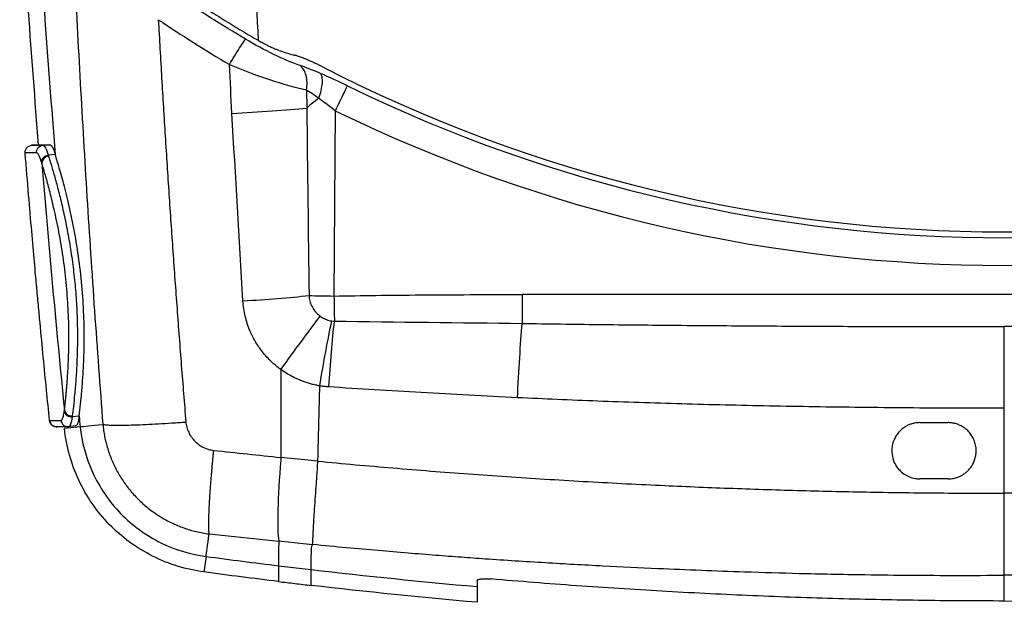
# Model space of a CAD drawing. Units: millimetres. Extents: x 2 to 418, y 2 to 294.
# Drawn here: x 189 to 224, y 91 to 112 of the extents above; entities that cross this region are included whole.
import ezdxf

# ---------------------------------------------------------------- set-up
doc = ezdxf.new("R2010")
doc.units = ezdxf.units.MM

msp = doc.modelspace()

# ---------------------------------------------------------------- linework, layer by layer
at = {"color": 7, "linetype": 'Continuous', "lineweight": 25}
for p, q in [((199.29, 109.69), (199.3, 109.048)), ((200.316, 108.954), (200.27, 102.363)), ((189.766, 107.742), (189.517, 107.722)), ((189.517, 107.722), (189.92, 107.722)), ((189.766, 107.742), (190.168, 107.742)), ((190.168, 107.742), (189.92, 107.722)), ((190.358, 107.392), (190.11, 107.372)), ((241.247, 102.414), (206.967, 102.414)), ((198.381, 99.752), (198.38, 99.748)), ((191.206, 98.093), (190.958, 98.068)), ((190.154, 97.941), (190.155, 97.941)), ((190.154, 97.941), (190.154, 97.941)), ((190.832, 97.717), (190.428, 97.717)), ((191.243, 97.713), (190.684, 97.657)), ((191.079, 97.742), (190.832, 97.717)), ((199.694, 96.489), (198.38, 96.62)), ((195.831, 93.901), (198.304, 93.649)), ((198.305, 93.653), (199.51, 93.532)), ((195.722, 93.103), (195.647, 92.55)), ((198.301, 92.773), (199.46, 92.635)), ((205.357, 92.033), (205.357, 91.472))]:
    msp.add_line(p, q, dxfattribs=at)
at = {"color": 7, "linetype": 'Continuous', "lineweight": 25, "flags": 128}
for points in [[(189.691, 107.453), (189.465, 107.453), (189.288, 107.453)], [(190.155, 97.941), (190.381, 97.941), (190.559, 97.941)]]:
    msp.add_lwpolyline(points, dxfattribs=at)
at = {"color": 7, "linetype": 'Continuous', "lineweight": 25}
for centre, radius, start, end in [((224.107, 157.642), 53, 242.6433, 297.3567), ((224.107, 157.642), 53.207, 243.9591, 296.0409), ((224.107, 157.642), 54.192, 243.9582, 296.0418), ((190.134, 107.082), 0.251, 92.8637, 180.0239)]:
    msp.add_arc(centre, radius, start, end, dxfattribs=at)
msp.add_ellipse((213.609, 157.642), major_axis=(50.007, 0), ratio=0.977713, start_param=4.401347, end_param=4.412232, dxfattribs=at)
for points, knots in [([(196.824, 146.907), (196.853, 141.845), (196.91, 131.722), (197.19, 119.902), (197.494, 113.155), (197.571, 111.457)], [0, 0, 0, 0, 0.42808, 0.856055, 1, 1, 1, 1]), ([(191.036, 113.983), (191.104, 112.632), (191.172, 111.281), (191.321, 108.581), (191.481, 105.881), (191.658, 103.184), (191.848, 100.488), (191.949, 99.141), (192.051, 97.794)], [0, 0, 0, 0, 0.25, 0.25, 0.5, 0.75, 0.75, 1, 1, 1, 1]), ([(194.142, 113.636), (194.333, 113.505), (194.715, 113.243), (195.293, 112.86), (195.877, 112.483), (196.465, 112.115), (197.058, 111.754), (197.458, 111.52), (197.657, 111.403)], [0, 0, 0, 0, 0.166712, 0.333368, 0.499996, 0.666626, 0.833284, 1, 1, 1, 1]), ([(194.023, 112.188), (194.062, 111.495), (194.14, 110.114), (194.266, 108.047), (194.399, 105.992), (194.539, 103.949), (194.686, 101.917), (194.839, 99.896), (194.948, 98.553), (195.002, 97.883)], [0, 0, 0, 0, 0.1450804, 0.2894162, 0.4330095, 0.5758624, 0.717977, 0.8593555, 1, 1, 1, 1]), ([(196.551, 110.592), (196.608, 110.689), (196.67, 110.793), (196.795, 110.998), (196.858, 111.098), (196.968, 111.271), (197.016, 111.343), (197.088, 111.447), (197.112, 111.48), (197.126, 111.494)], [0, 0, 0, 0, 0.25, 0.25, 0.5, 0.5, 0.75, 0.75, 1, 1, 1, 1]), ([(199.064, 110.56), (198.787, 110.654), (198.463, 110.791), (197.801, 111.111), (197.462, 111.294), (197.126, 111.494)], [0, 0, 0, 0, 0.5, 0.5, 1, 1, 1, 1]), ([(198.304, 111.096), (198.287, 111.101), (198.254, 111.112), (198.197, 111.134), (198.137, 111.158), (198.072, 111.187), (197.972, 111.233), (197.832, 111.303), (197.716, 111.369), (197.657, 111.403)], [0, 0, 0, 0, 0.097436, 0.194915, 0.293482, 0.394148, 0.497862, 0.746484, 1, 1, 1, 1]), ([(198.823, 110.936), (198.835, 110.935), (198.86, 110.933), (198.908, 110.922), (198.965, 110.906), (199.032, 110.885), (199.109, 110.857), (199.196, 110.824), (199.292, 110.784), (199.397, 110.739), (199.51, 110.689), (199.63, 110.632), (199.711, 110.591), (199.752, 110.57)], [0, 0, 0, 0, 0.073356, 0.14963, 0.229069, 0.31189, 0.398288, 0.488432, 0.582471, 0.680538, 0.782749, 0.889206, 1, 1, 1, 1]), ([(196.551, 110.592), (197.026, 110.395), (197.504, 110.215), (198.441, 109.906), (198.899, 109.776), (199.29, 109.69)], [0, 0, 0, 0, 0.5, 0.5, 1, 1, 1, 1]), ([(199.29, 109.69), (199.321, 109.861), (199.319, 110.045), (199.238, 110.359), (199.158, 110.485), (199.063, 110.56)], [0, 0, 0, 0, 0.5, 0.5, 1, 1, 1, 1]), ([(199.734, 109.399), (199.767, 109.489), (199.795, 109.582), (199.838, 109.765), (199.852, 109.855), (199.863, 110.015), (199.859, 110.086), (199.836, 110.202), (199.817, 110.246), (199.793, 110.276)], [0, 0, 0, 0, 0.25, 0.25, 0.5, 0.5, 0.75, 0.75, 1, 1, 1, 1]), ([(200.319, 108.952), (200.366, 109.049), (200.416, 109.151), (200.512, 109.35), (200.559, 109.446), (200.639, 109.614), (200.673, 109.684), (200.722, 109.788), (200.738, 109.822), (200.745, 109.839)], [0, 0, 0, 0, 0.25, 0.25, 0.5, 0.5, 0.75, 0.75, 1, 1, 1, 1]), ([(196.641, 108.857), (197.123, 108.882), (197.612, 108.911), (198.524, 108.977), (198.946, 109.012), (199.299, 109.048)], [0, 0, 0, 0, 0.5, 0.5, 1, 1, 1, 1]), ([(189.288, 107.453), (189.287, 107.468), (189.286, 107.499), (189.297, 107.547), (189.317, 107.596), (189.35, 107.642), (189.395, 107.682), (189.452, 107.712), (189.495, 107.719), (189.517, 107.722)], [0, 0, 0, 0, 0.1147914, 0.2389006, 0.3723567, 0.5151812, 0.6673898, 0.8289936, 1, 1, 1, 1]), ([(189.691, 107.453), (189.686, 107.518), (189.708, 107.585), (189.792, 107.685), (189.855, 107.717), (189.92, 107.722)], [0, 0, 0, 0, 0.5, 0.5, 1, 1, 1, 1]), ([(190.168, 107.742), (190.173, 107.742), (190.185, 107.74), (190.202, 107.729), (190.22, 107.711), (190.238, 107.686), (190.261, 107.648), (190.29, 107.588), (190.323, 107.502), (190.346, 107.429), (190.358, 107.392)], [0, 0, 0, 0, 0.099878, 0.199678, 0.299543, 0.399612, 0.500025, 0.667066, 0.833507, 1, 1, 1, 1]), ([(190.154, 97.941), (190.083, 98.644), (190.009, 99.392), (189.895, 100.581), (189.856, 100.989), (189.797, 101.615), (189.768, 101.931), (189.732, 102.314), (189.713, 102.525), (189.696, 102.713), (189.689, 102.79), (189.676, 102.936), (189.653, 103.183), (189.632, 103.42), (189.588, 103.916), (189.556, 104.279), (189.452, 105.468), (189.374, 106.394), (189.288, 107.453)], [0, 0, 0, 0, 0.25, 0.25, 0.375, 0.375, 0.4375, 0.46875, 0.484375, 0.5, 0.515625, 0.53125, 0.5625, 0.625, 0.625, 0.75, 0.75, 1, 1, 1, 1]), ([(189.872, 107.12), (189.864, 107.146), (189.847, 107.199), (189.823, 107.265), (189.799, 107.323), (189.774, 107.375), (189.747, 107.418), (189.718, 107.447), (189.7, 107.451), (189.691, 107.453)], [0, 0, 0, 0, 0.12481, 0.249566, 0.374542, 0.500014, 0.66704, 0.833484, 1, 1, 1, 1]), ([(189.872, 107.12), (189.869, 107.18), (189.893, 107.243), (189.981, 107.336), (190.045, 107.366), (190.11, 107.372)], [0, 0, 0, 0, 0.5, 0.5, 1, 1, 1, 1]), ([(190.122, 107.333), (190.136, 107.286), (190.152, 107.234), (190.185, 107.124), (190.203, 107.063), (190.258, 106.876), (190.299, 106.735), (190.364, 106.503), (190.386, 106.423), (190.431, 106.255), (190.454, 106.166), (190.522, 105.9), (190.569, 105.708), (190.638, 105.406), (190.661, 105.303), (190.706, 105.091), (190.729, 104.982), (190.794, 104.654), (190.835, 104.43), (190.912, 103.964), (190.947, 103.725), (191.01, 103.24), (191.037, 102.997), (191.083, 102.507), (191.101, 102.262), (191.128, 101.775), (191.137, 101.532), (191.147, 101.059), (191.147, 100.829), (191.142, 100.495), (191.14, 100.384), (191.133, 100.168), (191.129, 100.062), (191.115, 99.754), (191.103, 99.559), (191.084, 99.286), (191.076, 99.196), (191.062, 99.025), (191.055, 98.943), (191.032, 98.707), (191.017, 98.566), (190.988, 98.313), (190.975, 98.2), (190.963, 98.105)], [0, 0, 0, 0, 0.03125, 0.03125, 0.0625, 0.0625, 0.125, 0.125, 0.15625, 0.15625, 0.1875, 0.1875, 0.25, 0.25, 0.28125, 0.28125, 0.3125, 0.3125, 0.375, 0.375, 0.4375, 0.4375, 0.5, 0.5, 0.5625, 0.5625, 0.625, 0.625, 0.6875, 0.6875, 0.71875, 0.71875, 0.75, 0.75, 0.8125, 0.8125, 0.84375, 0.84375, 0.875, 0.875, 0.9375, 0.9375, 1, 1, 1, 1]), ([(191.383, 100.461), (191.387, 100.619), (191.388, 100.777), (191.387, 101.104), (191.385, 101.271), (191.372, 101.779), (191.353, 102.128), (191.299, 102.826), (191.263, 103.174), (191.173, 103.864), (191.12, 104.202), (191.034, 104.685), (191.004, 104.841), (190.941, 105.152), (190.909, 105.302), (190.844, 105.593), (190.811, 105.733), (190.762, 105.934), (190.746, 106), (190.714, 106.128), (190.697, 106.191), (190.649, 106.377), (190.618, 106.493), (190.557, 106.713), (190.528, 106.816), (190.445, 107.102), (190.397, 107.264), (190.358, 107.392)], [0, 0, 0, 0, 0.0625, 0.0625, 0.125, 0.125, 0.25, 0.25, 0.375, 0.375, 0.5, 0.5, 0.5625, 0.5625, 0.625, 0.625, 0.6875, 0.6875, 0.71875, 0.71875, 0.75, 0.75, 0.8125, 0.8125, 0.875, 0.875, 1, 1, 1, 1]), ([(190.683, 98.31), (190.687, 98.34), (190.693, 98.398), (190.705, 98.497), (190.716, 98.602), (190.729, 98.715), (190.741, 98.836), (190.753, 98.964), (190.765, 99.099), (190.777, 99.242), (190.788, 99.393), (190.799, 99.55), (190.809, 99.716), (190.818, 99.888), (190.834, 100.267), (190.849, 100.885), (190.83, 101.792), (190.764, 102.727), (190.657, 103.657), (190.511, 104.549), (190.372, 105.21), (190.264, 105.677), (190.191, 105.977), (190.12, 106.251), (190.052, 106.499), (189.99, 106.721), (189.932, 106.919), (189.9, 107.027), (189.883, 107.082)], [0, 0, 0, 0, 0.020083, 0.0399, 0.059485, 0.078877, 0.098113, 0.117233, 0.136276, 0.155284, 0.174296, 0.193353, 0.212496, 0.231764, 0.251196, 0.335284, 0.417061, 0.500131, 0.582491, 0.664262, 0.748911, 0.785374, 0.821238, 0.856739, 0.892121, 0.927631, 0.963511, 1, 1, 1, 1]), ([(197.032, 102.19), (197.447, 102.215), (197.867, 102.244), (198.667, 102.308), (199.045, 102.343), (199.379, 102.379)], [0, 0, 0, 0, 0.5, 0.5, 1, 1, 1, 1]), ([(199.379, 102.379), (199.382, 102.346), (199.388, 102.28), (199.409, 102.184), (199.439, 102.092), (199.478, 102.004), (199.524, 101.921), (199.578, 101.844), (199.639, 101.772), (199.705, 101.706), (199.755, 101.668), (199.779, 101.65)], [0, 0, 0, 0, 0.115547, 0.229572, 0.34225, 0.45376, 0.564279, 0.673986, 0.783058, 0.891671, 1, 1, 1, 1]), ([(200.27, 102.363), (200.764, 102.371), (201.795, 102.388), (203.406, 102.403), (205.144, 102.413), (206.345, 102.414), (206.967, 102.414)], [0, 0, 0, 0, 0.221393, 0.461854, 0.721388, 1, 1, 1, 1]), ([(206.967, 102.414), (206.967, 102.226), (206.967, 102.037), (206.967, 101.686), (206.967, 101.524), (206.967, 101.387)], [0, 0, 0, 0, 0.5, 0.5, 1, 1, 1, 1]), ([(198.38, 99.748), (198.335, 99.781), (198.248, 99.847), (198.123, 99.952), (197.987, 100.08), (197.839, 100.237), (197.653, 100.464), (197.458, 100.757), (197.297, 101.08), (197.184, 101.381), (197.109, 101.647), (197.056, 101.917), (197.04, 102.099), (197.032, 102.19)], [0, 0, 0, 0, 0.0577524, 0.1140888, 0.1691576, 0.2529447, 0.3382293, 0.4747173, 0.6176066, 0.7136623, 0.8089531, 0.9045442, 1, 1, 1, 1]), ([(198.381, 99.752), (198.624, 100.087), (198.872, 100.426), (199.348, 101.072), (199.576, 101.378), (199.779, 101.65)], [0, 0, 0, 0, 0.5, 0.5, 1, 1, 1, 1]), ([(199.779, 101.65), (199.803, 101.633), (199.852, 101.6), (199.93, 101.558), (200.013, 101.523), (200.101, 101.494), (200.161, 101.482), (200.191, 101.476)], [0, 0, 0, 0, 0.194123, 0.390888, 0.590591, 0.793528, 1, 1, 1, 1]), ([(199.768, 99.168), (199.833, 99.577), (199.904, 99.991), (200.048, 100.777), (200.121, 101.149), (200.191, 101.476)], [0, 0, 0, 0, 0.5, 0.5, 1, 1, 1, 1]), ([(200.087, 99.131), (200.113, 99.545), (200.143, 99.963), (200.211, 100.758), (200.248, 101.134), (200.286, 101.466)], [0, 0, 0, 0, 0.5, 0.5, 1, 1, 1, 1]), ([(206.796, 98.748), (206.817, 99.214), (206.844, 99.707), (206.904, 100.625), (206.936, 101.047), (206.967, 101.387)], [0, 0, 0, 0, 0.5, 0.5, 1, 1, 1, 1]), ([(206.967, 101.387), (207.875, 101.374), (209.708, 101.349), (212.484, 101.322), (215.314, 101.3), (218.198, 101.285), (221.135, 101.276), (223.11, 101.275), (224.107, 101.274)], [0, 0, 0, 0, 0.158874, 0.320863, 0.485968, 0.654191, 0.825535, 1, 1, 1, 1]), ([(224.106, 98.37), (224.106, 98.632), (224.106, 98.903), (224.107, 99.442), (224.107, 99.711), (224.107, 100.222), (224.107, 100.465), (224.108, 100.906), (224.108, 101.104), (224.108, 101.274)], [0, 0, 0, 0, 0.25, 0.25, 0.5, 0.5, 0.75, 0.75, 1, 1, 1, 1]), ([(191.206, 98.093), (191.211, 98.139), (191.217, 98.189), (191.23, 98.298), (191.237, 98.358), (191.258, 98.545), (191.273, 98.685), (191.295, 98.92), (191.303, 99.002), (191.317, 99.173), (191.325, 99.264), (191.345, 99.539), (191.357, 99.734), (191.366, 99.942)], [0, 0, 0, 0, 0.125, 0.125, 0.25, 0.25, 0.5, 0.5, 0.625, 0.625, 0.75, 0.75, 1, 1, 1, 1]), ([(199.768, 99.168), (199.718, 99.177), (199.619, 99.195), (199.472, 99.23), (199.326, 99.273), (199.182, 99.322), (199.009, 99.39), (198.81, 99.484), (198.589, 99.607), (198.45, 99.704), (198.381, 99.752)], [0, 0, 0, 0, 0.0998875, 0.1996191, 0.2994147, 0.3994939, 0.5000743, 0.6671841, 0.8334875, 1, 1, 1, 1]), ([(200.086, 99.131), (200.033, 99.135), (199.926, 99.144), (199.821, 99.16), (199.768, 99.168)], [0, 0, 0, 0, 0.500146, 1, 1, 1, 1]), ([(206.796, 98.748), (206.22, 98.776), (205.079, 98.833), (203.384, 98.926), (201.723, 99.024), (200.628, 99.096), (200.086, 99.131)], [0, 0, 0, 0, 0.257423, 0.509894, 0.757418, 1, 1, 1, 1]), ([(224.107, 98.37), (223.528, 98.371), (222.382, 98.372), (220.678, 98.383), (219.007, 98.399), (217.368, 98.421), (215.761, 98.449), (214.187, 98.484), (212.646, 98.524), (211.137, 98.57), (209.661, 98.623), (208.218, 98.681), (207.267, 98.726), (206.796, 98.748)], [0, 0, 0, 0, 0.10023, 0.198592, 0.295087, 0.389716, 0.482481, 0.573383, 0.662423, 0.749603, 0.834925, 0.91839, 1, 1, 1, 1]), ([(190.559, 97.941), (190.565, 97.942), (190.578, 97.944), (190.596, 97.96), (190.613, 97.987), (190.63, 98.028), (190.648, 98.087), (190.665, 98.169), (190.674, 98.239), (190.679, 98.274)], [0, 0, 0, 0, 0.124824, 0.249584, 0.374558, 0.500024, 0.667069, 0.833507, 1, 1, 1, 1]), ([(190.679, 98.274), (190.687, 98.213), (190.722, 98.156), (190.825, 98.079), (190.893, 98.061), (190.958, 98.067)], [0, 0, 0, 0, 0.5, 0.5, 1, 1, 1, 1]), ([(190.683, 98.31), (190.691, 98.256), (190.724, 98.195), (190.833, 98.115), (190.904, 98.099), (190.963, 98.105)], [0, 0, 0, 0, 0.5, 0.5, 1, 1, 1, 1]), ([(191.206, 98.093), (191.203, 98.07), (191.197, 98.025), (191.187, 97.967), (191.177, 97.914), (191.165, 97.868), (191.15, 97.821), (191.131, 97.779), (191.106, 97.748), (191.088, 97.744), (191.079, 97.742)], [0, 0, 0, 0, 0.099863, 0.199645, 0.299492, 0.399547, 0.499953, 0.666843, 0.833304, 1, 1, 1, 1]), ([(190.428, 97.717), (190.42, 97.717), (190.377, 97.714), (190.301, 97.73), (190.221, 97.787), (190.17, 97.86), (190.159, 97.915), (190.154, 97.941)], [0, 0, 0, 0, 0.0642074, 0.3317835, 0.5769138, 0.7996284, 1, 1, 1, 1]), ([(190.155, 97.941), (190.162, 97.876), (190.195, 97.814), (190.296, 97.731), (190.363, 97.711), (190.428, 97.717)], [0, 0, 0, 0, 0.5, 0.5, 1, 1, 1, 1]), ([(190.559, 97.941), (190.565, 97.876), (190.599, 97.814), (190.7, 97.731), (190.767, 97.711), (190.832, 97.717)], [0, 0, 0, 0, 0.5, 0.5, 1, 1, 1, 1]), ([(191.244, 97.713), (191.299, 97.181), (191.441, 96.626), (191.924, 95.566), (192.265, 95.062), (193.101, 94.201), (193.595, 93.846), (194.641, 93.332), (195.191, 93.174), (195.722, 93.104)], [0, 0, 0, 0, 0.25, 0.25, 0.5, 0.5, 0.75, 0.75, 1, 1, 1, 1]), ([(192.05, 97.794), (192.058, 97.722), (192.074, 97.577), (192.112, 97.362), (192.161, 97.148), (192.22, 96.937), (192.29, 96.728), (192.371, 96.523), (192.462, 96.322), (192.563, 96.125), (192.675, 95.933), (192.797, 95.746), (192.928, 95.566), (193.069, 95.392), (193.219, 95.225), (193.378, 95.066), (193.546, 94.914), (193.721, 94.771), (193.905, 94.637), (194.096, 94.513), (194.294, 94.398), (194.498, 94.294), (194.708, 94.2), (194.924, 94.117), (195.145, 94.045), (195.37, 93.985), (195.599, 93.937), (195.753, 93.915), (195.831, 93.904)], [0, 0, 0, 0, 0.037249, 0.074565, 0.111953, 0.149414, 0.186953, 0.224573, 0.262279, 0.300073, 0.33796, 0.375943, 0.414027, 0.452215, 0.490511, 0.528919, 0.567443, 0.606087, 0.644856, 0.683752, 0.72278, 0.761944, 0.801248, 0.840696, 0.880291, 0.920038, 0.95994, 1, 1, 1, 1]), ([(192.051, 97.794), (192.107, 97.788), (192.164, 97.783), (192.308, 97.775), (192.394, 97.773), (192.68, 97.77), (192.908, 97.773), (193.429, 97.789), (193.722, 97.802), (194.186, 97.828), (194.346, 97.837), (194.671, 97.859), (194.836, 97.871), (195.002, 97.883)], [0, 0, 0, 0, 0.125, 0.125, 0.25, 0.25, 0.5, 0.5, 0.75, 0.75, 0.875, 0.875, 1, 1, 1, 1]), ([(195.002, 97.883), (195.005, 97.852), (195.012, 97.789), (195.034, 97.696), (195.063, 97.605), (195.113, 97.487), (195.194, 97.349), (195.317, 97.202), (195.462, 97.076), (195.626, 96.976), (195.804, 96.902), (195.931, 96.882), (195.994, 96.872)], [0, 0, 0, 0, 0.061978, 0.123993, 0.18657, 0.250223, 0.374099, 0.499366, 0.624607, 0.74887, 0.875403, 1, 1, 1, 1]), ([(221.107, 97.86), (221.075, 97.859), (221.008, 97.858), (220.904, 97.841), (220.793, 97.812), (220.677, 97.766), (220.561, 97.701), (220.446, 97.615), (220.339, 97.507), (220.245, 97.375), (220.169, 97.221), (220.119, 97.047), (220.107, 96.924), (220.107, 96.773), (220.13, 96.601), (220.226, 96.367), (220.367, 96.175), (220.539, 96.028), (220.726, 95.929), (220.918, 95.87), (221.046, 95.864), (221.107, 95.86)], [0, 0, 0, 0, 0.030534, 0.064053, 0.100559, 0.140052, 0.182536, 0.228008, 0.276471, 0.327923, 0.382364, 0.439794, 0.500212, 0.500412, 0.584295, 0.664, 0.73953, 0.810888, 0.87808, 0.941114, 1, 1, 1, 1]), ([(223.107, 96.86), (223.106, 96.894), (223.104, 96.961), (223.089, 97.06), (223.065, 97.155), (223.032, 97.245), (222.992, 97.329), (222.946, 97.408), (222.894, 97.48), (222.837, 97.546), (222.776, 97.605), (222.712, 97.658), (222.646, 97.704), (222.578, 97.744), (222.509, 97.777), (222.44, 97.804), (222.372, 97.826), (222.304, 97.842), (222.237, 97.853), (222.171, 97.859), (222.128, 97.86), (222.107, 97.86)], [0, 0, 0, 0, 0.064947, 0.128523, 0.190728, 0.251562, 0.311025, 0.369119, 0.425844, 0.4812, 0.535188, 0.587809, 0.639062, 0.68895, 0.737473, 0.784631, 0.830427, 0.87486, 0.917932, 0.959645, 1, 1, 1, 1]), ([(195.647, 92.552), (195.013, 92.636), (194.393, 92.826), (193.249, 93.401), (192.726, 93.784), (191.834, 94.702), (191.465, 95.236), (190.923, 96.395), (190.75, 97.021), (190.684, 97.657)], [0, 0, 0, 0, 0.25, 0.25, 0.5, 0.5, 0.75, 0.75, 1, 1, 1, 1]), ([(195.831, 93.904), (195.829, 93.924), (195.825, 93.965), (195.822, 94.037), (195.819, 94.116), (195.818, 94.202), (195.818, 94.293), (195.819, 94.389), (195.821, 94.489), (195.824, 94.592), (195.828, 94.698), (195.833, 94.806), (195.838, 94.915), (195.844, 95.024), (195.85, 95.133), (195.857, 95.242), (195.864, 95.35), (195.871, 95.457), (195.879, 95.561), (195.886, 95.664), (195.894, 95.764), (195.902, 95.861), (195.909, 95.956), (195.917, 96.047), (195.924, 96.134), (195.932, 96.218), (195.939, 96.298), (195.946, 96.375), (195.952, 96.447), (195.959, 96.515), (195.965, 96.579), (195.97, 96.638), (195.976, 96.693), (195.981, 96.744), (195.985, 96.791), (195.99, 96.833), (195.992, 96.859), (195.994, 96.871)], [0, 0, 0, 0, 0.047777, 0.094425, 0.139943, 0.184331, 0.22759, 0.269719, 0.310718, 0.350588, 0.389328, 0.426938, 0.463419, 0.49877, 0.532991, 0.566082, 0.598044, 0.628875, 0.658577, 0.687149, 0.714592, 0.740904, 0.766086, 0.790139, 0.813062, 0.834855, 0.855517, 0.87505, 0.893453, 0.910727, 0.92687, 0.941883, 0.955766, 0.96852, 0.980143, 0.990636, 1, 1, 1, 1]), ([(199.695, 96.489), (199.697, 96.519), (199.701, 96.59), (199.703, 96.661), (199.704, 96.702)], [0, 0, 0, 0, 0.418204, 1, 1, 1, 1]), ([(222.107, 95.86), (222.139, 95.861), (222.204, 95.863), (222.304, 95.878), (222.408, 95.904), (222.515, 95.945), (222.622, 96), (222.728, 96.072), (222.828, 96.162), (222.919, 96.27), (222.997, 96.396), (223.058, 96.538), (223.099, 96.695), (223.105, 96.804), (223.107, 96.86)], [0, 0, 0, 0, 0.059852, 0.123966, 0.192345, 0.264992, 0.341909, 0.423098, 0.508561, 0.598298, 0.69231, 0.790598, 0.893161, 1, 1, 1, 1]), ([(198.376, 96.53), (198.325, 95.886), (198.29, 95.263), (198.264, 94.251), (198.273, 93.864), (198.305, 93.654)], [0, 0, 0, 0, 0.5, 0.5, 1, 1, 1, 1]), ([(199.51, 93.532), (199.511, 93.55), (199.514, 93.589), (199.518, 93.661), (199.522, 93.747), (199.527, 93.849), (199.533, 93.97), (199.54, 94.11), (199.548, 94.272), (199.559, 94.457), (199.576, 94.736), (199.601, 95.107), (199.634, 95.548), (199.662, 95.929), (199.684, 96.235), (199.691, 96.414), (199.694, 96.489)], [0, 0, 0, 0, 0.042477, 0.088214, 0.137212, 0.189473, 0.244998, 0.303789, 0.365846, 0.431169, 0.49976, 0.643015, 0.764672, 0.864719, 0.943155, 1, 1, 1, 1]), ([(199.695, 96.489), (200.139, 96.448), (201.029, 96.364), (202.367, 96.249), (203.71, 96.139), (205.059, 96.037), (206.413, 95.941), (207.773, 95.853), (209.137, 95.772), (210.507, 95.698), (212.232, 95.613), (214.313, 95.527), (216.752, 95.448), (219.197, 95.392), (221.65, 95.357), (223.287, 95.353), (224.107, 95.351)], [0, 0, 0, 0, 0.054812, 0.109805, 0.164982, 0.220343, 0.275891, 0.331626, 0.387551, 0.443666, 0.499973, 0.599462, 0.699201, 0.799199, 0.899463, 1, 1, 1, 1]), ([(248.52, 96.489), (244.469, 96.103), (240.405, 95.82), (234.298, 95.538), (232.261, 95.467), (229.204, 95.397), (227.675, 95.371), (225.891, 95.356), (225.127, 95.352), (224.617, 95.351), (224.361, 95.351), (224.107, 95.351)], [0, 0, 0, 0, 0.5, 0.5, 0.75, 0.75, 0.875, 0.9375, 0.96875, 0.96875, 1, 1, 1, 1]), ([(224.107, 92.435), (224.107, 92.544), (224.107, 92.696), (224.107, 93.084), (224.107, 93.319), (224.107, 93.847), (224.107, 94.139), (224.107, 94.591), (224.107, 94.744), (224.107, 94.973), (224.107, 95.049), (224.107, 95.163), (224.107, 95.22), (224.107, 95.287), (224.107, 95.315), (224.107, 95.334), (224.107, 95.345), (224.107, 95.351)], [0, 0, 0, 0, 0.25, 0.25, 0.5, 0.5, 0.75, 0.75, 0.875, 0.875, 0.9375, 0.9375, 0.96875, 0.984375, 0.992187, 0.992187, 1, 1, 1, 1]), ([(198.304, 93.65), (198.304, 93.608), (198.303, 93.523), (198.302, 93.406), (198.301, 93.296), (198.3, 93.194), (198.3, 93.101), (198.299, 93.016), (198.299, 92.94), (198.3, 92.874), (198.3, 92.817), (198.301, 92.788), (198.301, 92.773)], [0, 0, 0, 0, 0.094758, 0.190679, 0.287765, 0.386016, 0.485431, 0.586012, 0.687759, 0.790673, 0.894753, 1, 1, 1, 1]), ([(199.466, 93.357), (199.471, 93.386), (199.482, 93.444), (199.501, 93.506), (199.511, 93.537)], [0, 0, 0, 0, 0.496831, 1, 1, 1, 1]), ([(199.511, 93.537), (199.912, 93.498), (200.69, 93.423), (201.821, 93.322), (202.88, 93.233), (203.866, 93.154), (204.779, 93.085), (206.077, 92.992), (207.755, 92.885), (209.804, 92.771), (212.164, 92.658), (214.491, 92.567), (216.544, 92.507), (217.972, 92.474), (219.294, 92.452), (220.795, 92.435), (222.446, 92.427), (223.554, 92.432), (224.107, 92.435)], [0, 0, 0, 0, 0.049128, 0.095269, 0.138427, 0.1786, 0.215792, 0.250001, 0.337261, 0.420616, 0.500069, 0.625001, 0.704211, 0.75, 0.798946, 0.865153, 0.932698, 1, 1, 1, 1]), ([(248.704, 93.537), (248.23, 93.491), (247.209, 93.393), (245.788, 93.27), (244.217, 93.143), (242.784, 93.037), (241.137, 92.927), (239.089, 92.805), (236.425, 92.672), (233.347, 92.552), (230.504, 92.474), (227.992, 92.438), (226.162, 92.428), (224.899, 92.431), (224.331, 92.434), (224.107, 92.435)], [0, 0, 0, 0, 0.058016, 0.125, 0.173909, 0.250001, 0.300117, 0.375026, 0.500069, 0.625001, 0.75, 0.846274, 0.930891, 0.972746, 1, 1, 1, 1]), ([(199.459, 92.64), (199.459, 92.654), (199.459, 92.683), (199.459, 92.738), (199.46, 92.801), (199.461, 92.873), (199.462, 92.954), (199.463, 93.043), (199.464, 93.14), (199.465, 93.244), (199.466, 93.319), (199.466, 93.357)], [0, 0, 0, 0, 0.1157568, 0.2303509, 0.3437829, 0.4560532, 0.5671624, 0.6771111, 0.7858998, 0.8935293, 1, 1, 1, 1]), ([(198.299, 92.211), (197.858, 92.266), (196.973, 92.374), (196.089, 92.492), (195.647, 92.55)], [0, 0, 0, 0, 0.499271, 1, 1, 1, 1]), ([(198.301, 92.773), (198.301, 92.695), (198.299, 92.508), (198.299, 92.321), (198.299, 92.211)], [0, 0, 0, 0, 0.417128, 1, 1, 1, 1]), ([(199.46, 92.073), (199.459, 92.174), (199.459, 92.338), (199.458, 92.525), (199.46, 92.611), (199.46, 92.635)], [0, 0, 0, 0, 0.538705, 0.872038, 1, 1, 1, 1]), ([(198.299, 92.211), (198.493, 92.188), (198.88, 92.142), (199.267, 92.096), (199.46, 92.073)], [0, 0, 0, 0, 0.501528, 1, 1, 1, 1]), ([(205.357, 92.25), (205.358, 92.255), (205.36, 92.265), (205.378, 92.277), (205.408, 92.288), (205.449, 92.297), (205.515, 92.305), (205.606, 92.31), (205.729, 92.31), (205.814, 92.304), (205.857, 92.301)], [0, 0, 0, 0, 0.107136, 0.2081365, 0.3055897, 0.4023683, 0.501403, 0.6747539, 0.8370849, 1, 1, 1, 1]), ([(205.357, 92.25), (205.357, 92.227), (205.357, 92.181), (205.357, 92.122), (205.357, 92.072), (205.357, 92.046), (205.357, 92.033)], [0, 0, 0, 0, 0.250055, 0.499996, 0.749939, 1, 1, 1, 1]), ([(224.107, 91.518), (223.599, 91.519), (222.584, 91.521), (221.061, 91.538), (219.538, 91.565), (218.016, 91.603), (216.495, 91.652), (214.974, 91.712), (213.453, 91.783), (211.933, 91.864), (210.413, 91.957), (208.894, 92.06), (207.375, 92.174), (206.363, 92.258), (205.857, 92.301)], [0, 0, 0, 0, 0.083374, 0.166727, 0.250062, 0.333384, 0.416697, 0.500006, 0.583314, 0.666627, 0.749947, 0.83328, 0.916629, 1, 1, 1, 1])]:
    msp.add_open_spline(points, degree=3, knots=knots, dxfattribs=at)
for points in [[(189.634, 117.593), (189.84, 114.19), (190.081, 110.79), (190.358, 107.392)], [(189.766, 107.742), (189.511, 110.907), (189.286, 114.074), (189.093, 117.242)], [(197.126, 111.494), (196.287, 111.993), (195.461, 112.515), (194.651, 113.06)], [(194.023, 112.188), (194.851, 111.633), (195.694, 111.101), (196.551, 110.592)], [(196.641, 108.857), (196.611, 109.435), (196.581, 110.014), (196.551, 110.592)], [(199.793, 110.276), (199.526, 110.39), (199.282, 110.486), (199.064, 110.56)], [(200.749, 109.837), (200.422, 109.996), (200.104, 110.143), (199.794, 110.275)], [(199.29, 109.691), (199.423, 109.615), (199.573, 109.516), (199.735, 109.4)], [(199.736, 109.399), (199.577, 109.282), (199.43, 109.165), (199.303, 109.048)], [(199.735, 109.399), (199.924, 109.265), (200.119, 109.116), (200.317, 108.955)], [(199.303, 109.048), (199.328, 106.825), (199.354, 104.602), (199.383, 102.379)], [(197.032, 102.191), (196.902, 104.412), (196.771, 106.634), (196.641, 108.857)], [(189.92, 107.722), (189.975, 107.722), (190.04, 107.602), (190.11, 107.372)], [(190.11, 107.372), (190.114, 107.359), (190.118, 107.346), (190.122, 107.333)], [(189.883, 107.082), (189.88, 107.095), (189.876, 107.107), (189.872, 107.12)], [(189.883, 107.082), (190.124, 104.156), (190.39, 101.232), (190.683, 98.31)], [(199.383, 102.379), (199.637, 102.374), (199.953, 102.368), (200.27, 102.363)], [(200.27, 102.363), (200.276, 102.043), (200.281, 101.725), (200.286, 101.47)], [(200.191, 101.476), (200.223, 101.471), (200.254, 101.468), (200.286, 101.466)], [(200.286, 101.47), (202.513, 101.441), (204.74, 101.415), (206.967, 101.39)], [(241.247, 101.387), (235.542, 101.304), (229.825, 101.275), (224.107, 101.274)], [(191.366, 99.942), (191.374, 100.11), (191.38, 100.282), (191.383, 100.461)], [(198.38, 99.748), (198.38, 98.706), (198.38, 97.664), (198.38, 96.62)], [(199.704, 96.702), (199.725, 97.524), (199.747, 98.346), (199.768, 99.168)], [(190.679, 98.274), (190.68, 98.286), (190.682, 98.298), (190.683, 98.31)], [(190.958, 98.068), (190.93, 97.837), (190.887, 97.717), (190.832, 97.717)], [(190.963, 98.105), (190.961, 98.092), (190.96, 98.08), (190.958, 98.068)], [(191.206, 98.093), (191.218, 97.966), (191.231, 97.84), (191.244, 97.713)], [(224.107, 95.351), (224.108, 96.359), (224.108, 97.366), (224.107, 98.37)], [(191.244, 97.713), (191.365, 97.725), (191.636, 97.752), (192.05, 97.794)], [(221.107, 97.86), (221.441, 97.86), (221.774, 97.86), (222.107, 97.86)], [(195.994, 96.872), (196.789, 96.788), (197.584, 96.704), (198.38, 96.62)], [(198.38, 96.62), (198.379, 96.59), (198.377, 96.56), (198.376, 96.53)], [(222.107, 95.86), (221.774, 95.86), (221.441, 95.86), (221.107, 95.86)], [(195.722, 93.104), (195.739, 93.224), (195.776, 93.493), (195.831, 93.905)], [(195.722, 93.103), (196.581, 92.988), (197.441, 92.878), (198.301, 92.773)], [(199.46, 92.635), (199.46, 92.637), (199.459, 92.638), (199.459, 92.64)], [(199.46, 92.635), (201.423, 92.407), (203.389, 92.206), (205.357, 92.033)], [(224.107, 91.518), (224.107, 91.734), (224.107, 92.041), (224.107, 92.435)], [(224.107, 91.518), (230.198, 91.518), (236.289, 91.78), (242.357, 92.301)], [(205.357, 91.472), (203.389, 91.645), (201.423, 91.846), (199.46, 92.074)]]:
    msp.add_open_spline(points, degree=3, dxfattribs=at)

doc.saveas('drawing.dxf')
